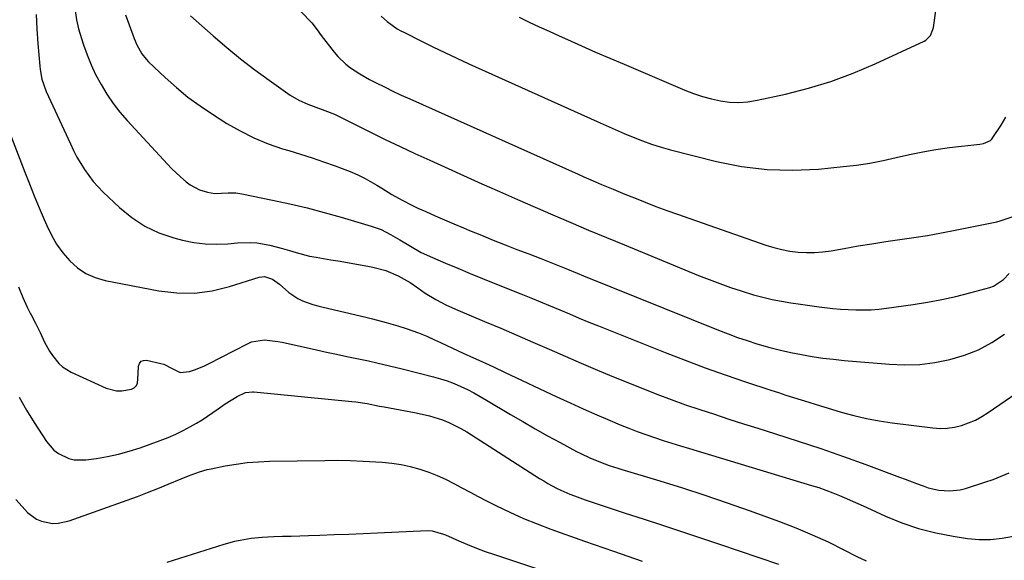
# Model space of a CAD drawing. Units: inches. Extents: x 1846977 to 1852425, y 468690 to 474059.
# Drawn here: x 1848085 to 1848425, y 472566 to 472752 of the extents above; entities that cross this region are included whole.
import ezdxf

# ---------------------------------------------------------------- set-up
doc = ezdxf.new("R2010")
doc.units = ezdxf.units.IN
doc.header["$MEASUREMENT"] = 0
doc.layers.add('7', color=7, linetype='Continuous')
doc.layers.add('8', color=7, linetype='Continuous')

msp = doc.modelspace()

# ---------------------------------------------------------------- linework, layer by layer
at = {"layer": '7', "color": 18}
for points in [[(1848170.4, 472767.77, 1732), (1848185.36, 472751.98, 1732), (1848185.88, 472751.4, 1732), (1848187.74, 472748.95, 1732), (1848189.12, 472747.08, 1732), (1848193.64, 472741.24, 1732), (1848194.89, 472739.77, 1732), (1848197.65, 472737.11, 1732), (1848199.17, 472735.93, 1732), (1848202.39, 472733.8, 1732), (1848205.76, 472731.92, 1732), (1848208.05, 472730.75, 1732), (1848210.93, 472729.3, 1732), (1848213.82, 472727.89, 1732), (1848216.74, 472726.52, 1732), (1848219.67, 472725.19, 1732), (1848277.71, 472699.26, 1732), (1848279.71, 472698.37, 1732), (1848283.73, 472696.61, 1732), (1848285.75, 472695.73, 1732), (1848289.79, 472694.02, 1732), (1848293.85, 472692.35, 1732), (1848297.14, 472691.02, 1732), (1848300.83, 472689.56, 1732), (1848304.53, 472688.14, 1732), (1848308.25, 472686.76, 1732), (1848311.99, 472685.43, 1732), (1848342.42, 472674.77, 1732), (1848345.16, 472673.92, 1732), (1848347.92, 472673.21, 1732), (1848350.73, 472672.7, 1732), (1848353.57, 472672.33, 1732), (1848356.43, 472672.18, 1732), (1848359.28, 472672.19, 1732), (1848362.11, 472672.43, 1732), (1848364.95, 472672.82, 1732), (1848369.47, 472673.65, 1732), (1848374.25, 472674.48, 1732), (1848379.04, 472675.27, 1732), (1848383.84, 472676, 1732), (1848388.64, 472676.68, 1732), (1848393.45, 472677.37, 1732), (1848398.24, 472678.13, 1732), (1848403.01, 472678.99, 1732), (1848407.77, 472679.91, 1732), (1848422.14, 472682.86, 1732), (1848423.23, 472683.12, 1732), (1848427.44, 472684.58, 1732)], [(1848257.39, 472753.32, 1728), (1848260.83, 472751.69, 1728), (1848264.27, 472750.08, 1728), (1848267.73, 472748.5, 1728), (1848271.19, 472746.93, 1728), (1848274, 472745.67, 1728), (1848278.88, 472743.5, 1728), (1848283.76, 472741.35, 1728), (1848288.66, 472739.22, 1728), (1848293.57, 472737.12, 1728), (1848314.53, 472728.19, 1728), (1848317.53, 472727.03, 1728), (1848320.57, 472726, 1728), (1848323.67, 472725.18, 1728), (1848326.81, 472724.49, 1728), (1848329.97, 472724.1, 1728), (1848333.14, 472723.96, 1728), (1848336.29, 472724.2, 1728), (1848339.45, 472724.7, 1728), (1848349.17, 472726.83, 1728), (1848357.1, 472728.85, 1728), (1848364.91, 472731.19, 1728), (1848372.56, 472734.05, 1728), (1848380.09, 472737.24, 1728), (1848397, 472745.06, 1728), (1848397.65, 472745.44, 1728), (1848399.2, 472747.01, 1728), (1848400.06, 472749.1, 1728), (1848400.21, 472749.84, 1728), (1848401.61, 472759.75, 1728)], [(1848104.3, 472755.61, 1738), (1848104.75, 472752.47, 1738), (1848105.45, 472749.38, 1738), (1848105.9, 472747.85, 1738), (1848107.18, 472743.85, 1738), (1848108.41, 472740.38, 1738), (1848109.77, 472736.96, 1738), (1848111.34, 472733.64, 1738), (1848113.2, 472730.1, 1738), (1848115.2, 472726.82, 1738), (1848117.34, 472723.64, 1738), (1848119.7, 472720.63, 1738), (1848122.2, 472717.72, 1738), (1848136.07, 472702.73, 1738), (1848137.53, 472701.22, 1738), (1848140.55, 472698.32, 1738), (1848142.52, 472696.6, 1738), (1848143.98, 472695.52, 1738), (1848147.17, 472693.87, 1738), (1848149.92, 472693.03, 1738), (1848152.49, 472692.6, 1738), (1848157.06, 472692.8, 1738), (1848159.72, 472692.78, 1738), (1848161.7, 472692.5, 1738), (1848172.36, 472690.3, 1738), (1848178.32, 472688.99, 1738), (1848184.26, 472687.58, 1738), (1848190.17, 472686.03, 1738), (1848196.05, 472684.37, 1738), (1848206.29, 472681.35, 1738), (1848209.74, 472680.11, 1738), (1848213.01, 472678.45, 1738), (1848216.19, 472676.58, 1738), (1848219.88, 472674.37, 1738), (1848223.63, 472672.28, 1738), (1848227.52, 472670.47, 1738), (1848232.03, 472668.57, 1738), (1848236.26, 472666.8, 1738), (1848240.51, 472665.04, 1738), (1848244.76, 472663.3, 1738), (1848249.02, 472661.58, 1738), (1848257.99, 472657.99, 1738), (1848261.35, 472656.64, 1738), (1848264.7, 472655.26, 1738), (1848268.04, 472653.86, 1738), (1848271.38, 472652.45, 1738), (1848274.72, 472651.03, 1738), (1848278.06, 472649.63, 1738), (1848281.41, 472648.26, 1738), (1848284.77, 472646.91, 1738), (1848307.76, 472637.74, 1738), (1848314.62, 472635.08, 1738), (1848321.5, 472632.5, 1738), (1848328.43, 472630.05, 1738), (1848335.39, 472627.69, 1738), (1848344.15, 472624.8, 1738), (1848346.76, 472623.95, 1738), (1848349.37, 472623.1, 1738), (1848351.98, 472622.25, 1738), (1848354.6, 472621.42, 1738), (1848357.22, 472620.59, 1738), (1848359.84, 472619.78, 1738), (1848362.47, 472618.97, 1738), (1848365.1, 472618.18, 1738), (1848368.46, 472617.18, 1738), (1848372.8, 472616, 1738), (1848377.17, 472614.97, 1738), (1848381.58, 472614.16, 1738), (1848386.03, 472613.49, 1738), (1848399.98, 472611.75, 1738), (1848402.51, 472611.6, 1738), (1848405.02, 472611.66, 1738), (1848407.51, 472612.04, 1738), (1848409.97, 472612.62, 1738), (1848412.37, 472613.48, 1738), (1848414.7, 472614.48, 1738), (1848416.93, 472615.69, 1738), (1848419.1, 472617.03, 1738), (1848440.41, 472631.68, 1738)], [(1848121.64, 472754.22, 1736), (1848122.92, 472750.71, 1736), (1848124.59, 472746, 1736), (1848125.49, 472743.8, 1736), (1848127.26, 472740.7, 1736), (1848128.74, 472738.85, 1736), (1848129.57, 472738, 1736), (1848135.34, 472732.51, 1736), (1848139.2, 472729.07, 1736), (1848143.17, 472725.79, 1736), (1848147.33, 472722.75, 1736), (1848151.62, 472719.87, 1736), (1848156.58, 472716.76, 1736), (1848161.18, 472714.12, 1736), (1848165.9, 472711.74, 1736), (1848170.79, 472709.74, 1736), (1848175.8, 472708, 1736), (1848177.98, 472707.34, 1736), (1848181.98, 472706.1, 1736), (1848185.98, 472704.82, 1736), (1848189.95, 472703.48, 1736), (1848193.92, 472702.11, 1736), (1848196.36, 472701.24, 1736), (1848199.05, 472700.19, 1736), (1848201.7, 472699.04, 1736), (1848204.28, 472697.73, 1736), (1848208.3, 472695.4, 1736), (1848210.04, 472694.36, 1736), (1848213.52, 472692.28, 1736), (1848217.03, 472690.25, 1736), (1848220.62, 472688.39, 1736), (1848222.46, 472687.53, 1736), (1848225.19, 472686.31, 1736), (1848228.42, 472684.88, 1736), (1848231.65, 472683.47, 1736), (1848234.89, 472682.09, 1736), (1848238.14, 472680.72, 1736), (1848240.3, 472679.83, 1736), (1848244.36, 472678.16, 1736), (1848248.43, 472676.51, 1736), (1848252.51, 472674.89, 1736), (1848256.6, 472673.3, 1736), (1848260.73, 472671.72, 1736), (1848262.76, 472670.93, 1736), (1848264.8, 472670.14, 1736), (1848268.85, 472668.54, 1736), (1848271.79, 472667.37, 1736), (1848274.01, 472666.46, 1736), (1848277.35, 472665.07, 1736), (1848279.58, 472664.16, 1736), (1848326.15, 472645.44, 1736), (1848329.43, 472644.17, 1736), (1848332.72, 472642.96, 1736), (1848336.05, 472641.84, 1736), (1848339.39, 472640.78, 1736), (1848343.85, 472639.49, 1736), (1848347.45, 472638.56, 1736), (1848351.08, 472637.74, 1736), (1848354.73, 472637.01, 1736), (1848358.41, 472636.4, 1736), (1848362.09, 472635.85, 1736), (1848365.78, 472635.41, 1736), (1848369.49, 472635.04, 1736), (1848385.04, 472633.72, 1736), (1848390.3, 472633.53, 1736), (1848395.53, 472633.67, 1736), (1848400.73, 472634.31, 1736), (1848405.9, 472635.29, 1736), (1848410.92, 472636.82, 1736), (1848415.75, 472638.72, 1736), (1848420.33, 472641.2, 1736), (1848424.73, 472644.05, 1736)], [(1848144.05, 472753.81, 1734), (1848151.87, 472746.9, 1734), (1848156.55, 472742.9, 1734), (1848161.31, 472739, 1734), (1848166.2, 472735.26, 1734), (1848171.17, 472731.63, 1734), (1848178.43, 472726.51, 1734), (1848181.35, 472724.73, 1734), (1848184.47, 472723.35, 1734), (1848186.4, 472722.65, 1734), (1848190.35, 472721.24, 1734), (1848193.74, 472719.89, 1734), (1848196.05, 472718.72, 1734), (1848197.59, 472717.94, 1734), (1848206.15, 472713.67, 1734), (1848211.22, 472711.18, 1734), (1848216.3, 472708.73, 1734), (1848221.42, 472706.35, 1734), (1848226.56, 472704.01, 1734), (1848244.55, 472695.94, 1734), (1848250.65, 472693.22, 1734), (1848256.77, 472690.52, 1734), (1848262.9, 472687.85, 1734), (1848269.04, 472685.2, 1734), (1848275.19, 472682.58, 1734), (1848281.34, 472679.98, 1734), (1848287.51, 472677.4, 1734), (1848293.69, 472674.85, 1734), (1848319.27, 472664.32, 1734), (1848322.9, 472662.87, 1734), (1848326.55, 472661.49, 1734), (1848330.23, 472660.19, 1734), (1848333.93, 472658.96, 1734), (1848338.24, 472657.64, 1734), (1848341.42, 472656.79, 1734), (1848344.62, 472656.07, 1734), (1848347.85, 472655.44, 1734), (1848351.1, 472654.9, 1734), (1848354.36, 472654.39, 1734), (1848357.62, 472653.93, 1734), (1848360.89, 472653.5, 1734), (1848365.5, 472652.97, 1734), (1848368.16, 472652.73, 1734), (1848370.82, 472652.56, 1734), (1848373.49, 472652.45, 1734), (1848376.15, 472652.43, 1734), (1848378.81, 472652.51, 1734), (1848381.46, 472652.72, 1734), (1848384.11, 472653.03, 1734), (1848393.27, 472654.31, 1734), (1848398.19, 472655.1, 1734), (1848403.09, 472656.01, 1734), (1848407.95, 472657.1, 1734), (1848412.79, 472658.32, 1734), (1848419.72, 472660.21, 1734), (1848421.01, 472660.68, 1734), (1848424.38, 472662.95, 1734), (1848426.33, 472664.96, 1734)], [(1848081.13, 472714.88, 1742), (1848086.87, 472699.98, 1742), (1848088.49, 472695.86, 1742), (1848090.14, 472691.76, 1742), (1848091.83, 472687.67, 1742), (1848093.55, 472683.59, 1742), (1848094.45, 472681.52, 1742), (1848096.06, 472678.24, 1742), (1848097.89, 472675.1, 1742), (1848100.03, 472672.16, 1742), (1848102.38, 472669.36, 1742), (1848105.07, 472666.98, 1742), (1848107.97, 472665, 1742), (1848111.2, 472663.59, 1742), (1848114.64, 472662.58, 1742), (1848133.1, 472659.02, 1742), (1848139.28, 472658.31, 1742), (1848145.42, 472658.22, 1742), (1848151.5, 472659.05, 1742), (1848157.55, 472660.51, 1742), (1848167.67, 472663.77, 1742), (1848169.57, 472664, 1742), (1848172.29, 472663.05, 1742), (1848174.7, 472661.27, 1742), (1848177.93, 472658.39, 1742), (1848181.02, 472656.41, 1742), (1848182.7, 472655.62, 1742), (1848186.21, 472654.36, 1742), (1848188, 472653.83, 1742), (1848189.81, 472653.36, 1742), (1848204.45, 472649.91, 1742), (1848206.8, 472649.33, 1742), (1848211.48, 472648.09, 1742), (1848215.54, 472646.92, 1742), (1848218.43, 472646.02, 1742), (1848222.69, 472644.5, 1742), (1848225.49, 472643.36, 1742), (1848228.24, 472642.13, 1742), (1848230.3, 472641.19, 1742), (1848234.41, 472639.29, 1742), (1848238.09, 472637.58, 1742), (1848241.65, 472635.93, 1742), (1848243.44, 472635.12, 1742), (1848247.01, 472633.51, 1742), (1848248.8, 472632.69, 1742), (1848252.35, 472631.03, 1742), (1848270.35, 472622.49, 1742), (1848274.92, 472620.36, 1742), (1848279.5, 472618.28, 1742), (1848284.12, 472616.27, 1742), (1848288.76, 472614.3, 1742), (1848292.24, 472612.85, 1742), (1848295.16, 472611.67, 1742), (1848298.1, 472610.54, 1742), (1848301.07, 472609.47, 1742), (1848304.05, 472608.45, 1742), (1848307.05, 472607.47, 1742), (1848310.05, 472606.51, 1742), (1848313.06, 472605.58, 1742), (1848316.08, 472604.66, 1742), (1848358.24, 472591.95, 1742), (1848360.68, 472591.17, 1742), (1848363.1, 472590.34, 1742), (1848365.5, 472589.43, 1742), (1848367.88, 472588.47, 1742), (1848370.24, 472587.47, 1742), (1848372.59, 472586.44, 1742), (1848374.93, 472585.4, 1742), (1848377.27, 472584.34, 1742), (1848383.75, 472581.36, 1742), (1848389.39, 472579.04, 1742), (1848395.14, 472577.06, 1742), (1848401.03, 472575.57, 1742), (1848407.02, 472574.42, 1742), (1848411.99, 472573.67, 1742), (1848415.98, 472573.32, 1742), (1848419.95, 472573.28, 1742), (1848423.89, 472573.71, 1742), (1848427.82, 472574.46, 1742)], [(1848084.76, 472660.38, 1744), (1848086.28, 472656.66, 1744), (1848087.74, 472653.37, 1744), (1848088.89, 472651.13, 1744), (1848089.09, 472650.76, 1744), (1848090.56, 472647.9, 1744), (1848091.38, 472646.28, 1744), (1848092.18, 472644.65, 1744), (1848093.74, 472641.37, 1744), (1848095.44, 472638.17, 1744), (1848096.42, 472636.69, 1744), (1848098.64, 472633.93, 1744), (1848099.92, 472632.76, 1744), (1848102.91, 472630.93, 1744), (1848114.95, 472625.44, 1744), (1848118.52, 472624.5, 1744), (1848120.35, 472624.52, 1744), (1848123.69, 472625.16, 1744), (1848124.6, 472625.61, 1744), (1848125.31, 472626.22, 1744), (1848125.72, 472627.06, 1744), (1848125.96, 472630.38, 1744), (1848126.1, 472633.05, 1744), (1848126.46, 472634.02, 1744), (1848127.02, 472634.73, 1744), (1848127.86, 472635.05, 1744), (1848128.89, 472635.12, 1744), (1848133.77, 472634, 1744), (1848134.81, 472633.69, 1744), (1848137.69, 472632.19, 1744), (1848140.49, 472630.85, 1744), (1848143.73, 472631.19, 1744), (1848145.39, 472631.74, 1744), (1848148.63, 472633.04, 1744), (1848150.2, 472633.8, 1744), (1848163.73, 472640.8, 1744), (1848165.13, 472641.39, 1744), (1848169.57, 472642.09, 1744), (1848174.16, 472641.58, 1744), (1848175.68, 472641.28, 1744), (1848187.47, 472638.65, 1744), (1848190.94, 472637.88, 1744), (1848194.42, 472637.13, 1744), (1848197.9, 472636.39, 1744), (1848201.38, 472635.67, 1744), (1848205.42, 472634.83, 1744), (1848208.34, 472634.21, 1744), (1848212.7, 472633.18, 1744), (1848217.05, 472632.1, 1744), (1848227.81, 472629.4, 1744), (1848230.23, 472628.72, 1744), (1848232.61, 472627.95, 1744), (1848234.95, 472627.05, 1744), (1848237.25, 472626.05, 1744), (1848239.51, 472624.96, 1744), (1848241.75, 472623.82, 1744), (1848243.95, 472622.61, 1744), (1848246.13, 472621.35, 1744), (1848254.38, 472616.42, 1744), (1848258.62, 472613.92, 1744), (1848262.88, 472611.47, 1744), (1848267.18, 472609.08, 1744), (1848271.5, 472606.73, 1744), (1848277.21, 472603.68, 1744), (1848278.7, 472602.91, 1744), (1848281.74, 472601.47, 1744), (1848285.42, 472599.91, 1744), (1848288.38, 472598.83, 1744), (1848291.38, 472597.87, 1744), (1848292.39, 472597.57, 1744), (1848305.92, 472593.51, 1744), (1848313.68, 472591.11, 1744), (1848321.4, 472588.61, 1744), (1848329.07, 472585.98, 1744), (1848336.72, 472583.26, 1744), (1848347.16, 472579.44, 1744), (1848352.8, 472577.26, 1744), (1848358.39, 472574.95, 1744), (1848363.89, 472572.43, 1744), (1848369.33, 472569.78, 1744), (1848373.84, 472567.48, 1744), (1848376.99, 472565.9, 1744)], [(1848084.99, 472622.32, 1746), (1848087.45, 472617.93, 1746), (1848090.08, 472613.63, 1746), (1848094.36, 472607.09, 1746), (1848096.94, 472604.1, 1746), (1848098.52, 472602.93, 1746), (1848102.09, 472601.21, 1746), (1848103.98, 472600.74, 1746), (1848107.91, 472600.7, 1746), (1848111.6, 472601.21, 1746), (1848115.43, 472601.86, 1746), (1848119.22, 472602.67, 1746), (1848122.95, 472603.71, 1746), (1848126.64, 472604.91, 1746), (1848133.62, 472607.42, 1746), (1848136.31, 472608.46, 1746), (1848138.95, 472609.6, 1746), (1848141.53, 472610.89, 1746), (1848144.06, 472612.26, 1746), (1848146.08, 472613.43, 1746), (1848148.01, 472614.59, 1746), (1848151.78, 472617.07, 1746), (1848153.62, 472618.39, 1746), (1848155.97, 472620.08, 1746), (1848160.13, 472622.6, 1746), (1848163.03, 472624.02, 1746), (1848165.41, 472624.18, 1746), (1848165.9, 472624.15, 1746), (1848199.71, 472620.88, 1746), (1848201.02, 472620.74, 1746), (1848204.94, 472620.15, 1746), (1848209.18, 472619.31, 1746), (1848210.84, 472618.98, 1746), (1848221.88, 472617, 1746), (1848226.46, 472615.97, 1746), (1848230.94, 472614.55, 1746), (1848233.11, 472613.67, 1746), (1848237.31, 472611.59, 1746), (1848239.32, 472610.4, 1746), (1848264.44, 472594.34, 1746), (1848265.87, 472593.46, 1746), (1848267.31, 472592.6, 1746), (1848270.27, 472590.98, 1746), (1848271.78, 472590.24, 1746), (1848274.86, 472588.9, 1746), (1848276.43, 472588.31, 1746), (1848280.11, 472587, 1746), (1848283.55, 472585.79, 1746), (1848286.99, 472584.61, 1746), (1848290.44, 472583.47, 1746), (1848293.9, 472582.35, 1746), (1848300.17, 472580.36, 1746), (1848306.76, 472578.24, 1746), (1848313.35, 472576.1, 1746), (1848319.92, 472573.91, 1746), (1848326.48, 472571.7, 1746), (1848346.81, 472564.79, 1746)], [(1848083.78, 472587.13, 1748), (1848085.99, 472584.61, 1748), (1848087.89, 472582.6, 1748), (1848090.94, 472580.29, 1748), (1848092.69, 472579.56, 1748), (1848096.5, 472578.86, 1748), (1848098.43, 472578.88, 1748), (1848102.22, 472579.71, 1748), (1848122.15, 472586.86, 1748), (1848125.72, 472588.16, 1748), (1848129.27, 472589.5, 1748), (1848132.8, 472590.89, 1748), (1848136.32, 472592.31, 1748), (1848140.81, 472594.16, 1748), (1848143.35, 472595.19, 1748), (1848147.19, 472596.65, 1748), (1848149.82, 472597.4, 1748), (1848151.15, 472597.7, 1748), (1848156.02, 472598.65, 1748), (1848159.81, 472599.28, 1748), (1848163.61, 472599.78, 1748), (1848167.44, 472600.08, 1748), (1848171.28, 472600.25, 1748), (1848190.34, 472600.57, 1748), (1848194.75, 472600.59, 1748), (1848199.15, 472600.53, 1748), (1848203.54, 472600.35, 1748), (1848207.94, 472600.1, 1748), (1848210.19, 472599.95, 1748), (1848213.44, 472599.61, 1748), (1848216.66, 472599.13, 1748), (1848219.84, 472598.43, 1748), (1848223.17, 472597.53, 1748), (1848226.18, 472596.51, 1748), (1848229.14, 472595.37, 1748), (1848232.02, 472594.05, 1748), (1848234.85, 472592.6, 1748), (1848237.65, 472591.07, 1748), (1848240.46, 472589.57, 1748), (1848243.28, 472588.09, 1748), (1848246.12, 472586.64, 1748), (1848249.56, 472584.89, 1748), (1848254.16, 472582.67, 1748), (1848258.82, 472580.57, 1748), (1848263.55, 472578.65, 1748), (1848268.34, 472576.85, 1748), (1848279.92, 472572.73, 1748), (1848289.87, 472569.25, 1748), (1848299.85, 472565.84, 1748)]]:
    msp.add_polyline3d(points, dxfattribs=at)
at = {"layer": '8', "color": 18}
for points in [[(1848090.77, 472754.32, 1740), (1848091.07, 472749.29, 1740), (1848091.43, 472744.25, 1740), (1848092.09, 472736.42, 1740), (1848092.22, 472735.3, 1740), (1848092.83, 472732.01, 1740), (1848094.31, 472727.79, 1740), (1848102.62, 472709.68, 1740), (1848103.73, 472707.4, 1740), (1848104.9, 472705.15, 1740), (1848106.18, 472702.96, 1740), (1848107.52, 472700.8, 1740), (1848108.98, 472698.73, 1740), (1848110.52, 472696.74, 1740), (1848112.2, 472694.85, 1740), (1848113.97, 472693.04, 1740), (1848119.57, 472687.7, 1740), (1848123.78, 472684.26, 1740), (1848128.26, 472681.29, 1740), (1848133.14, 472679.04, 1740), (1848138.28, 472677.28, 1740), (1848141.33, 472676.48, 1740), (1848145.18, 472675.7, 1740), (1848149.05, 472675.19, 1740), (1848152.95, 472675.09, 1740), (1848156.87, 472675.26, 1740), (1848160.23, 472675.58, 1740), (1848164.73, 472675.71, 1740), (1848166.97, 472675.53, 1740), (1848171.43, 472674.78, 1740), (1848175.81, 472673.65, 1740), (1848178.19, 472672.89, 1740), (1848180.46, 472672.18, 1740), (1848185.07, 472671.02, 1740), (1848187.41, 472670.58, 1740), (1848192.45, 472669.75, 1740), (1848195.63, 472669.22, 1740), (1848198.81, 472668.66, 1740), (1848201.98, 472668.08, 1740), (1848205.15, 472667.49, 1740), (1848206.95, 472667.14, 1740), (1848211.38, 472665.97, 1740), (1848215.62, 472664.19, 1740), (1848219.77, 472661.92, 1740), (1848222.4, 472660.05, 1740), (1848225.01, 472658.16, 1740), (1848228.63, 472656.01, 1740), (1848232.38, 472654.08, 1740), (1848236.22, 472652.35, 1740), (1848245.45, 472648.48, 1740), (1848251.03, 472646.12, 1740), (1848256.59, 472643.74, 1740), (1848262.14, 472641.33, 1740), (1848267.68, 472638.89, 1740), (1848273.22, 472636.45, 1740), (1848278.78, 472634.06, 1740), (1848284.36, 472631.72, 1740), (1848289.96, 472629.41, 1740), (1848300.01, 472625.32, 1740), (1848304.9, 472623.39, 1740), (1848309.81, 472621.53, 1740), (1848314.75, 472619.76, 1740), (1848319.72, 472618.07, 1740), (1848324.72, 472616.44, 1740), (1848329.72, 472614.82, 1740), (1848334.72, 472613.22, 1740), (1848339.73, 472611.64, 1740), (1848345.79, 472609.75, 1740), (1848353.64, 472607.23, 1740), (1848361.46, 472604.63, 1740), (1848369.23, 472601.91, 1740), (1848376.98, 472599.1, 1740), (1848388.56, 472594.82, 1740), (1848390.5, 472594.09, 1740), (1848394.37, 472592.63, 1740), (1848396.65, 472591.75, 1740), (1848398.43, 472591.15, 1740), (1848402.07, 472590.32, 1740), (1848405.8, 472590.03, 1740), (1848409.47, 472590.45, 1740), (1848411.28, 472590.91, 1740), (1848417.99, 472593.06, 1740), (1848420.83, 472594.03, 1740), (1848423.64, 472595.08, 1740), (1848426.4, 472596.24, 1740)], [(1848209.74, 472753.74, 1730), (1848211.84, 472751.84, 1730), (1848215.32, 472749.39, 1730), (1848216.55, 472748.68, 1730), (1848217.8, 472748.02, 1730), (1848223.46, 472745.18, 1730), (1848227.57, 472743.15, 1730), (1848231.7, 472741.15, 1730), (1848235.86, 472739.21, 1730), (1848240.03, 472737.3, 1730), (1848284.28, 472717.39, 1730), (1848287.38, 472716.01, 1730), (1848290.48, 472714.64, 1730), (1848293.6, 472713.3, 1730), (1848296.73, 472711.98, 1730), (1848299.88, 472710.74, 1730), (1848303.07, 472709.59, 1730), (1848306.3, 472708.59, 1730), (1848309.57, 472707.68, 1730), (1848325.38, 472703.66, 1730), (1848334.09, 472701.92, 1730), (1848342.85, 472700.8, 1730), (1848351.68, 472700.59, 1730), (1848360.55, 472700.99, 1730), (1848369.09, 472701.83, 1730), (1848373.72, 472702.39, 1730), (1848378.32, 472703.08, 1730), (1848382.88, 472703.98, 1730), (1848387.42, 472705.01, 1730), (1848391.96, 472706.05, 1730), (1848396.53, 472706.98, 1730), (1848401.12, 472707.74, 1730), (1848405.74, 472708.38, 1730), (1848416.2, 472709.63, 1730), (1848417.5, 472709.86, 1730), (1848419.87, 472710.88, 1730), (1848420.33, 472711.32, 1730), (1848420.74, 472711.82, 1730), (1848423.62, 472716.13, 1730), (1848425.22, 472718.91, 1730)], [(1848136.04, 472565.49, 1750), (1848155.6, 472571.68, 1750), (1848159.3, 472572.71, 1750), (1848161.18, 472573.11, 1750), (1848164.97, 472573.75, 1750), (1848168.79, 472574.12, 1750), (1848170.71, 472574.23, 1750), (1848172.81, 472574.3, 1750), (1848175.78, 472574.39, 1750), (1848178.75, 472574.49, 1750), (1848181.72, 472574.59, 1750), (1848184.69, 472574.68, 1750), (1848188.67, 472574.81, 1750), (1848193.64, 472574.98, 1750), (1848198.6, 472575.16, 1750), (1848203.56, 472575.35, 1750), (1848208.52, 472575.57, 1750), (1848225.81, 472576.34, 1750), (1848227.41, 472576.29, 1750), (1848231.28, 472575.17, 1750), (1848232.03, 472574.86, 1750), (1848236.56, 472572.82, 1750), (1848239.58, 472571.52, 1750), (1848242.63, 472570.28, 1750), (1848245.71, 472569.14, 1750), (1848248.82, 472568.06, 1750), (1848305.87, 472549.17, 1750)]]:
    msp.add_polyline3d(points, dxfattribs=at)

doc.saveas('drawing.dxf')
